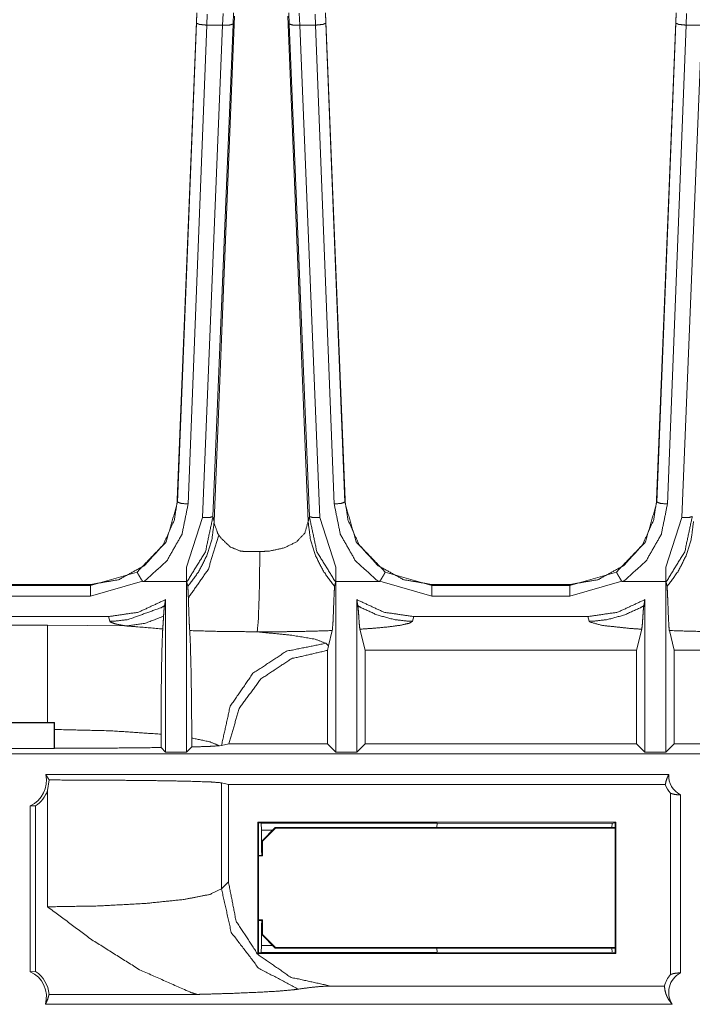
# Model space of a CAD drawing. Units: inches. Extents: x 1.26 to 10.03, y 0.79 to 7.29.
# Drawn here: x 2.64 to 3.02, y 4.48 to 5.05 of the extents above; entities that cross this region are included whole.
import ezdxf

# ---------------------------------------------------------------- set-up
doc = ezdxf.new("R2010")
doc.units = ezdxf.units.IN
doc.header["$MEASUREMENT"] = 0
doc.layers.add('Trimetric', color=7, linetype='Continuous', true_color=0xffffff)

msp = doc.modelspace()

# ---------------------------------------------------------------- linework, layer by layer
at = {"layer": 'Trimetric', "color": 7, "linetype": 'Continuous', "lineweight": 13}
for p, q in [((2.740082740783691, 5.049818515777588), (2.728965044021606, 4.770469188690186)), ((2.739923477172852, 5.044112682342529), (2.740155935287476, 5.050111293792725)), ((2.746150970458984, 5.04935884475708), (2.745918750762939, 5.042977333068848)), ((2.761675834655762, 5.048121929168701), (2.750141382217407, 4.758185863494873)), ((2.754914522171021, 5.042977333068848), (2.755171775817871, 5.04959774017334)), ((2.761176109313965, 5.050116539001465), (2.760907649993896, 5.043628692626953)), ((2.792455196380615, 5.048128604888916), (2.803990840911865, 4.758184909820557)), ((2.793224573135376, 5.043628692626953), (2.792956113815308, 5.050116539001465)), ((2.798949241638184, 5.04987907409668), (2.799217700958252, 5.042977333068848)), ((2.808219432830811, 5.042977333068848), (2.807987213134766, 5.04935884475708)), ((2.813982725143433, 5.050111293792725), (2.814214706420898, 5.044112682342529)), ((2.814055681228638, 5.049818515777588), (2.825173139572144, 4.770469188690186)), ((3.015082597732544, 5.049818515777588), (3.003965139389038, 4.770469188690186)), ((3.014923572540283, 5.044112682342529), (3.015156030654907, 5.050111293792725)), ((3.021159648895264, 5.049596309661865), (3.020918846130371, 5.042977333068848)), ((2.729152679443359, 4.769281387329102), (2.739923477172852, 5.044112682342529)), ((2.745918750762939, 5.042977333068848), (2.735147953033447, 4.76814603805542)), ((2.743430137634277, 4.760343551635742), (2.754914522171021, 5.042977333068848)), ((2.754914522171021, 5.042977333068848), (2.745918750762939, 5.042977333068848)), ((2.760907649993896, 5.043628692626953), (2.749423265457153, 4.760995388031006)), ((2.804709196090698, 4.760995388031006), (2.793224573135376, 5.043628692626953)), ((2.808219432830811, 5.042977333068848), (2.799217700958252, 5.042977333068848)), ((2.799217700958252, 5.042977333068848), (2.810702085494995, 4.760343551635742)), ((2.818990468978882, 4.76814603805542), (2.808219432830811, 5.042977333068848)), ((2.814214706420898, 5.044112682342529), (2.82498574256897, 4.769281387329102)), ((3.004152774810791, 4.769281387329102), (3.014923572540283, 5.044112682342529)), ((3.020918846130371, 5.042977333068848), (3.010148048400879, 4.76814603805542)), ((3.018430233001709, 4.760343551635742), (3.029914617538452, 5.042977333068848)), ((3.029914617538452, 5.042977333068848), (3.020918846130371, 5.042977333068848)), ((2.728965044021606, 4.770469188690186), (2.728938102722168, 4.76983118057251)), ((2.728938102722168, 4.76983118057251), (2.729152679443359, 4.769281387329102)), ((2.82498574256897, 4.769281387329102), (2.825200319290161, 4.76983118057251)), ((2.825200319290161, 4.76983118057251), (2.825173139572144, 4.770469188690186)), ((2.825186491012573, 4.770145416259766), (2.825267553329468, 4.770469188690186)), ((3.003965139389038, 4.770469188690186), (3.003937959671021, 4.76983118057251)), ((3.003937959671021, 4.76983118057251), (3.004152774810791, 4.769281387329102)), ((2.734223604202271, 4.732003211975098), (2.743430137634277, 4.760343551635742)), ((2.749423265457153, 4.760995388031006), (2.750139236450195, 4.758133888244629)), ((2.750139236450195, 4.758133888244629), (2.750141382217407, 4.758185863494873)), ((2.750141382217407, 4.758185863494873), (2.750141620635986, 4.758184909820557)), ((2.803990840911865, 4.758184909820557), (2.803992986679077, 4.758133888244629)), ((2.803992986679077, 4.758133888244629), (2.804709196090698, 4.760995388031006)), ((2.810702085494995, 4.760343551635742), (2.819908618927002, 4.732003211975098)), ((3.009223699569702, 4.732003211975098), (3.018430233001709, 4.760343551635742)), ((2.734246253967285, 4.723618984222412), (2.734223604202271, 4.732003211975098)), ((2.819908618927002, 4.732003211975098), (2.819885969161987, 4.723618984222412)), ((3.009246349334717, 4.723618984222412), (3.009223699569702, 4.732003211975098)), ((2.679112911224365, 4.721358299255371), (2.705894947052002, 4.729140758514404)), ((2.848243474960327, 4.729140758514404), (2.875025510787964, 4.721358299255371)), ((2.954113006591797, 4.721358299255371), (2.980894804000854, 4.729140758514404)), ((2.600025415420532, 4.721358299255371), (2.679112911224365, 4.721358299255371)), ((2.600266695022583, 4.721976280212402), (2.678871631622314, 4.721976280212402)), ((2.678871631622314, 4.721976280212402), (2.679224014282227, 4.721977233886719)), ((2.679112911224365, 4.721358299255371), (2.678871631622314, 4.721976280212402)), ((2.70889949798584, 4.723947048187256), (2.679112911224365, 4.715362071990967)), ((2.734246253967285, 4.723618984222412), (2.709817171096802, 4.723618984222412)), ((2.734245777130127, 4.723618507385254), (2.734246253967285, 4.723618984222412)), ((2.734246253967285, 4.723618507385254), (2.734245777130127, 4.723618507385254)), ((2.734246253967285, 4.723618507385254), (2.734245777130127, 4.723618507385254)), ((2.734246253967285, 4.723618507385254), (2.734246253967285, 4.723618984222412)), ((2.734246253967285, 4.625758647918701), (2.734246253967285, 4.723618507385254)), ((2.734921932220459, 4.720910549163818), (2.734336137771606, 4.723258018493652)), ((2.819796085357666, 4.723258018493652), (2.819210290908813, 4.720910549163818)), ((2.819885969161987, 4.723618984222412), (2.819885969161987, 4.723618507385254)), ((2.819885969161987, 4.723618984222412), (2.819886445999146, 4.723618507385254)), ((2.844321250915527, 4.723618984222412), (2.819885969161987, 4.723618984222412)), ((2.819886445999146, 4.723618507385254), (2.819885969161987, 4.723618507385254)), ((2.819886445999146, 4.723618507385254), (2.819885969161987, 4.723618507385254)), ((2.819885969161987, 4.723618507385254), (2.819885969161987, 4.625758647918701)), ((2.875025510787964, 4.715362071990967), (2.84523868560791, 4.723947048187256)), ((2.874914169311523, 4.721977233886719), (2.875266790390015, 4.721976280212402)), ((2.875266790390015, 4.721976280212402), (2.875025510787964, 4.721358299255371)), ((2.875025510787964, 4.721358299255371), (2.954113006591797, 4.721358299255371)), ((2.875266790390015, 4.721976280212402), (2.953871726989746, 4.721976280212402)), ((2.953871726989746, 4.721976280212402), (2.954224109649658, 4.721977233886719)), ((2.954113006591797, 4.721358299255371), (2.953871726989746, 4.721976280212402)), ((2.983899593353271, 4.723947048187256), (2.954113006591797, 4.715362071990967)), ((3.009246349334717, 4.723618984222412), (2.984817266464233, 4.723618984222412)), ((3.009245872497559, 4.723618507385254), (3.009246349334717, 4.723618984222412)), ((3.009246349334717, 4.723618507385254), (3.009245872497559, 4.723618507385254)), ((3.009246349334717, 4.723618507385254), (3.009245872497559, 4.723618507385254)), ((3.009246349334717, 4.723618507385254), (3.009246349334717, 4.723618984222412)), ((3.009246349334717, 4.625758647918701), (3.009246349334717, 4.723618507385254)), ((3.009922027587891, 4.720910549163818), (3.009336233139038, 4.723258018493652)), ((2.679112911224365, 4.715362071990967), (2.600025415420532, 4.715362071990967)), ((2.722246170043945, 4.713294982910156), (2.721580266952515, 4.709782123565674)), ((2.722246170043945, 4.713294982910156), (2.722246170043945, 4.625758647918701)), ((2.831886053085327, 4.625758647918701), (2.831886053085327, 4.713294982910156)), ((2.832551956176758, 4.709782123565674), (2.831886053085327, 4.713294982910156)), ((2.954113006591797, 4.715362071990967), (2.875025510787964, 4.715362071990967)), ((2.997246265411377, 4.713294982910156), (2.996580362319946, 4.709782123565674)), ((2.997246265411377, 4.713294982910156), (2.997246265411377, 4.625758647918701)), ((2.689542531967163, 4.703570365905762), (2.589589595794678, 4.703570365905762)), ((2.690208196640015, 4.700909614562988), (2.689542531967163, 4.703570365905762)), ((2.864589691162109, 4.703570365905762), (2.863924026489258, 4.700909614562988)), ((2.964542627334595, 4.703570365905762), (2.864589691162109, 4.703570365905762)), ((2.965208292007446, 4.700909614562988), (2.964542627334595, 4.703570365905762)), ((2.654525995254517, 4.698620319366455), (2.582231998443604, 4.698620319366455)), ((2.699901580810547, 4.698161125183105), (2.654525995254517, 4.698620319366455)), ((2.833698987960815, 4.69630765914917), (2.836714029312134, 4.684228420257568)), ((2.992418050765991, 4.684228420257568), (2.995433330535889, 4.69630765914917)), ((2.815669536590576, 4.686679363250732), (2.817880630493164, 4.695536136627197)), ((3.01125168800354, 4.695536136627197), (3.014074325561523, 4.684228420257568)), ((2.815669536590576, 4.686679363250732), (2.814136505126953, 4.688212394714355)), ((2.815057754516602, 4.684150695800781), (2.815669536590576, 4.686679363250732)), ((2.815057754516602, 4.684150695800781), (2.815057754516602, 4.630586624145508)), ((2.836714029312134, 4.630586624145508), (2.836714029312134, 4.684228420257568)), ((2.992418050765991, 4.684228420257568), (2.836714029312134, 4.684228420257568)), ((2.992418050765991, 4.684228420257568), (2.992418050765991, 4.630586624145508)), ((3.014074325561523, 4.630586624145508), (3.014074325561523, 4.684228420257568)), ((3.090057849884033, 4.684228420257568), (3.014074325561523, 4.684228420257568)), ((2.658246755599976, 4.642487049102783), (2.558956146240234, 4.642487049102783)), ((2.559093475341797, 4.642761707305908), (2.654525995254517, 4.642761707305908)), ((2.654525995254517, 4.642761707305908), (2.65852427482605, 4.642764568328857)), ((2.658246755599976, 4.642487049102783), (2.65852427482605, 4.642764568328857)), ((2.658246755599976, 4.627828598022461), (2.658246755599976, 4.642487049102783)), ((2.65852427482605, 4.642764568328857), (2.658526182174683, 4.641854286193848)), ((2.658526182174683, 4.627968311309814), (2.658526182174683, 4.641854286193848)), ((2.719615936279297, 4.636071681976318), (2.719615936279297, 4.62838888168335)), ((2.737220048904419, 4.628732204437256), (2.737220048904419, 4.633869171142578)), ((2.658246755599976, 4.627828598022461), (2.658526182174683, 4.627968311309814)), ((2.719615936279297, 4.62838888168335), (2.722246170043945, 4.625758647918701)), ((2.734246253967285, 4.625758647918701), (2.737220048904419, 4.628732204437256)), ((2.753153562545776, 4.629425525665283), (2.754301309585571, 4.629593849182129)), ((2.754301309585571, 4.629593849182129), (2.758588552474976, 4.630586624145508)), ((2.815057754516602, 4.630586624145508), (2.758588552474976, 4.630586624145508)), ((2.815057754516602, 4.630586624145508), (2.819885969161987, 4.625758647918701)), ((2.831886053085327, 4.625758647918701), (2.836714029312134, 4.630586624145508)), ((2.992418050765991, 4.630586624145508), (2.836714029312134, 4.630586624145508)), ((2.992418050765991, 4.630586624145508), (2.997246265411377, 4.625758647918701)), ((3.009246349334717, 4.625758647918701), (3.014074325561523, 4.630586624145508)), ((3.090057849884033, 4.630586624145508), (3.014074325561523, 4.630586624145508)), ((4.918609619140625, 4.624878883361816), (1.460623145103455, 4.624878883361816)), ((2.658246755599976, 4.627828598022461), (2.558956146240234, 4.627828598022461)), ((2.722246170043945, 4.625758647918701), (2.734246253967285, 4.625758647918701)), ((2.819885969161987, 4.625758647918701), (2.831886053085327, 4.625758647918701)), ((2.997246265411377, 4.625758647918701), (3.009246349334717, 4.625758647918701)), ((2.653455018997192, 4.612878799438477), (3.010876417160034, 4.612878799438477)), ((2.654525995254517, 4.603812694549561), (2.655413389205933, 4.609789371490479)), ((2.758266687393188, 4.607171058654785), (2.754282474517822, 4.608165264129639)), ((2.754282474517822, 4.547398567199707), (2.754282474517822, 4.608165264129639)), ((2.758266687393188, 4.607171058654785), (3.008922815322876, 4.607171058654785)), ((2.758266687393188, 4.551382541656494), (2.758266687393188, 4.607171058654785)), ((2.654525995254517, 4.603812694549561), (2.654525995254517, 4.536991119384766)), ((3.011908531188965, 4.498160362243652), (3.011908531188965, 4.602158546447754)), ((3.017616510391235, 4.601279735565186), (3.017616510391235, 4.499039173126221)), ((2.64452600479126, 4.499732971191406), (2.64452600479126, 4.594985485076904)), ((2.64452600479126, 4.594985485076904), (2.647615671157837, 4.594901084899902)), ((2.647615671157837, 4.499817371368408), (2.647615671157837, 4.594901084899902)), ((2.775168657302856, 4.585590839385986), (2.775168657302856, 4.510166645050049)), ((2.980593204498291, 4.585590839385986), (2.775168657302856, 4.585590839385986)), ((2.775168657302856, 4.585590839385986), (2.77551794052124, 4.585241794586182)), ((2.77551794052124, 4.585241794586182), (2.775881052017212, 4.585241794586182)), ((2.77551794052124, 4.510515689849854), (2.77551794052124, 4.585241794586182)), ((2.775881052017212, 4.585241794586182), (2.777060508728027, 4.584947109222412)), ((2.777060508728027, 4.584947109222412), (2.877950668334961, 4.584947109222412)), ((2.777335405349731, 4.580947875976562), (2.777060508728027, 4.584947109222412)), ((2.877950668334961, 4.584947109222412), (2.877887010574341, 4.58253002166748)), ((2.877950668334961, 4.584947109222412), (2.978455781936646, 4.584886074066162)), ((2.978455781936646, 4.584886074066162), (2.978206157684326, 4.58253002166748)), ((2.978455781936646, 4.584886074066162), (2.979880809783936, 4.585241794586182)), ((2.980243921279907, 4.585241794586182), (2.979880809783936, 4.585241794586182)), ((2.980593204498291, 4.585590839385986), (2.980243921279907, 4.585241794586182)), ((2.980243921279907, 4.585241794586182), (2.980243921279907, 4.510515689849854)), ((2.980593204498291, 4.510166645050049), (2.980593204498291, 4.585590839385986)), ((2.783608436584473, 4.580947875976562), (2.777335405349731, 4.580947875976562)), ((2.777335405349731, 4.580947875976562), (2.777335405349731, 4.568233966827393)), ((2.777393817901611, 4.574734210968018), (2.785189390182495, 4.58253002166748)), ((2.785333871841431, 4.582180500030518), (2.777743101119995, 4.574589729309082)), ((2.980242967605591, 4.58253002166748), (2.785189390182495, 4.58253002166748)), ((2.785189390182495, 4.58253002166748), (2.785333871841431, 4.582180500030518)), ((2.980242490768433, 4.582180500030518), (2.785333871841431, 4.582180500030518)), ((2.777393817901611, 4.574734210968018), (2.777393817901611, 4.566529750823975)), ((2.777743101119995, 4.574589729309082), (2.777393817901611, 4.574734210968018)), ((2.777743101119995, 4.574589729309082), (2.777743101119995, 4.56618070602417)), ((2.777393817901611, 4.566529750823975), (2.77551794052124, 4.566529750823975)), ((2.777743101119995, 4.56618070602417), (2.77551794052124, 4.56618070602417)), ((2.777395009994507, 4.568233966827393), (2.777335405349731, 4.568233966827393)), ((2.777393817901611, 4.566529750823975), (2.777743101119995, 4.56618070602417)), ((2.758266687393188, 4.551382541656494), (2.754282474517822, 4.547398567199707)), ((2.777743101119995, 4.529576778411865), (2.775517702102661, 4.529576778411865)), ((2.777393817901611, 4.529227733612061), (2.77551794052124, 4.529227733612061)), ((2.777395009994507, 4.527523517608643), (2.777335405349731, 4.527523517608643)), ((2.777335405349731, 4.514809608459473), (2.777335405349731, 4.527523517608643)), ((2.777393817901611, 4.529227733612061), (2.777743101119995, 4.529576778411865)), ((2.777393817901611, 4.521023273468018), (2.777393817901611, 4.529227733612061)), ((2.777743101119995, 4.521167755126953), (2.777743101119995, 4.529576778411865)), ((2.777393817901611, 4.521023273468018), (2.777743101119995, 4.521167755126953)), ((2.785189390182495, 4.513227462768555), (2.777393817901611, 4.521023273468018)), ((2.777743101119995, 4.521167755126953), (2.785333871841431, 4.513576984405518)), ((2.775168657302856, 4.510166645050049), (2.77551794052124, 4.510515689849854)), ((2.775168657302856, 4.510166645050049), (2.980593204498291, 4.510166645050049)), ((2.77551794052124, 4.510515689849854), (2.775881052017212, 4.510515689849854)), ((2.775881052017212, 4.510515689849854), (2.777060508728027, 4.510810375213623)), ((2.777060508728027, 4.510810375213623), (2.777335405349731, 4.514809608459473)), ((2.877950668334961, 4.510810375213623), (2.777060508728027, 4.510810375213623)), ((2.777335405349731, 4.514809608459473), (2.783608436584473, 4.514809608459473)), ((2.785333871841431, 4.513576984405518), (2.785189390182495, 4.513227462768555)), ((2.980242967605591, 4.513227462768555), (2.785189390182495, 4.513227462768555)), ((2.980242490768433, 4.513576984405518), (2.785333871841431, 4.513576984405518)), ((2.877887010574341, 4.513227462768555), (2.877950668334961, 4.510810375213623)), ((2.978455781936646, 4.510871410369873), (2.877950668334961, 4.510810375213623)), ((2.978206157684326, 4.513227462768555), (2.978455781936646, 4.510871410369873)), ((2.978455781936646, 4.510871410369873), (2.979880809783936, 4.510515689849854)), ((2.980243921279907, 4.510515689849854), (2.979880809783936, 4.510515689849854)), ((2.980593204498291, 4.510166645050049), (2.980243921279907, 4.510515689849854)), ((2.647615671157837, 4.499817371368408), (2.64452600479126, 4.499732971191406)), ((2.740182876586914, 4.4867262840271), (2.655372381210327, 4.4867262840271)), ((3.008441925048828, 4.4915452003479), (2.816738367080688, 4.4915452003479)), ((3.012943506240845, 4.481040000915527), (2.653242588043213, 4.481040000915527))]:
    msp.add_line(p, q, dxfattribs=at)
for centre, radius, start, end in [((2.638276100158691, 4.609278678894043), 0.01559999957680702, 293.618259252918, 13.34236399063026), ((3.023366451263428, 4.61237907409668), 0.01250000018626451, 177.7075571256451, 242.6128922298025), ((3.023366451263428, 4.61237907409668), 0.01535368617624044, 199.8274905682999, 221.7327598203009), ((2.638276100158691, 4.609278678894043), 0.01714465580880642, 303.0075613890713, 341.4087719430825), ((2.638276100158691, 4.485439777374268), 0.01559999957680702, 343.6173293217168, 66.38174074708202), ((2.638276100158691, 4.485439777374268), 0.01714465580880642, 4.302207559838061, 56.99243861092874), ((3.023366451263428, 4.487939834594727), 0.01535368617624044, 138.2672401796991, 166.4206921518158), ((3.023366451263428, 4.487939834594727), 0.01250000018626451, 117.3871077701975, 213.5043286048964)]:
    msp.add_arc(centre, radius, start, end, dxfattribs=at)
for points, knots in [([(2.745918849042823, 5.042977417034479), (2.741698878237514, 5.043403849336471), (2.739923568949735, 5.044112670968218)], [0, 0, 0.6893272590458092, 1, 1]), ([(2.754914617489817, 5.042977417034479), (2.759096339596283, 5.043070597375277), (2.760907659627122, 5.043628865617961)], [0, 0, 0.6881621385276877, 1, 1]), ([(2.793224554940906, 5.043628865617961), (2.795035874971745, 5.043070597375277), (2.799217597078211, 5.042977417034479)], [0, 0, 0.3118378614723124, 1, 1]), ([(2.814214749134067, 5.044112670968218), (2.812439439846287, 5.043403849336471), (2.808219469040978, 5.042977417034479)], [0, 0, 0.3106727409541908, 1, 1]), ([(3.014923575608691, 5.044112670968218), (3.016698884896471, 5.043403849336471), (3.02091885570178, 5.042977417034479)], [0, 0, 0.3106727409541908, 1, 1]), ([(2.679224104589309, 4.72197724650124), (2.695286727048568, 4.724709587062193), (2.71000718638939, 4.732772331398053), (2.720848047654499, 4.744660352519247), (2.727270777302209, 4.759045118492566), (2.72893805436081, 4.769831251566245)], [0, 0, 0.2148561332642794, 0.4361810924839243, 0.6483397021134543, 0.8560769468266843, 1, 1]), ([(2.705894840912208, 4.729140739513241), (2.722500269374194, 4.746364454123011), (2.729152694665487, 4.769281528245642)], [0, 0, 0.5006457879964886, 1, 1]), ([(2.735147974758576, 4.768146274311903), (2.730927800502741, 4.768572706613895), (2.729152694665487, 4.769281528245642)], [0, 0, 0.6893586469237531, 1, 1]), ([(2.824985623418314, 4.769281528245642), (2.82321051758106, 4.768572706613895), (2.818990546775751, 4.768146274311903)], [0, 0, 0.3106515727094691, 1, 1]), ([(2.824985623418314, 4.769281528245642), (2.831638048709607, 4.746364454123011), (2.848243477171593, 4.729140739513241)], [0, 0, 0.4993542120035114, 1, 1]), ([(2.874914213494492, 4.72197724650124), (2.858851591035233, 4.724709587062193), (2.844131335144937, 4.732772331398053), (2.833290270429302, 4.744660352519247), (2.826867540781592, 4.759045118492566), (2.825200263722991, 4.769831251566245)], [0, 0, 0.2148562504162678, 0.4361789773058852, 0.648339510367924, 0.856076868351513, 1, 1]), ([(2.954224111248266, 4.72197724650124), (2.970286733707525, 4.724709587062193), (2.985007193048347, 4.732772331398053), (2.995848054313456, 4.744660352519247), (3.002270783961166, 4.759045118492566), (3.003938061019767, 4.769831251566245)], [0, 0, 0.2148561332642794, 0.4361810924839243, 0.6483397021134543, 0.8560769468266843, 1, 1]), ([(2.980894847571165, 4.729140739513241), (2.997500276033151, 4.746364454123011), (3.004152701324443, 4.769281528245642)], [0, 0, 0.5006457879964886, 1, 1]), ([(3.004152701324443, 4.769281528245642), (3.005927807161697, 4.768572706613895), (3.010147981417532, 4.768146274311903)], [0, 0, 0.3106413530762469, 1, 1]), ([(2.735147974758576, 4.768146274311903), (2.731665512109146, 4.75085216582022), (2.722930567236176, 4.735497754641131), (2.709817163598331, 4.723619092244121)], [0, 0, 0.3328537545180629, 0.6661582638431083, 1, 1]), ([(2.844321154485471, 4.723619092244121), (2.831207954298151, 4.735497754641131), (2.822472805974655, 4.75085216582022), (2.818990546775751, 4.768146274311903)], [0, 0, 0.3338394602305714, 0.6671464358551993, 1, 1]), ([(3.010147981417532, 4.768146274311903), (3.006665518768102, 4.75085216582022), (2.997930573895133, 4.735497754641131), (2.984817170257287, 4.723619092244121)], [0, 0, 0.3328537545180629, 0.6661582638431083, 1, 1]), ([(2.749423284349035, 4.760995395232499), (2.745108098697671, 4.740796420134018), (2.734336207160794, 4.723258171011423)], [0, 0, 0.500880807332548, 1, 1]), ([(2.750139226749184, 4.758133660137162), (2.748865219556876, 4.748273633856741), (2.7458657484556, 4.738489291171902), (2.741392685196246, 4.729602165305664), (2.735317245596008, 4.721355908595569), (2.734921941224457, 4.720910351944156)], [0, 0, 0.2427043518636979, 0.4925317588808686, 0.7354154008769908, 0.9854592253697291, 1, 1]), ([(2.74343024221173, 4.760343539747964), (2.747611964318196, 4.760436720088762), (2.749423284349035, 4.760995395232499)], [0, 0, 0.6881485652342825, 1, 1]), ([(2.750141668155493, 4.758184929669653), (2.750184596216428, 4.756953647087755), (2.752167425040483, 4.751188672989827), (2.752761500575701, 4.750318311640626)], [0, 0, 0.1469809366703017, 0.8742841914537827, 1, 1]), ([(2.77633266813865, 4.740930697481019), (2.780222438740651, 4.741032829644951), (2.781930812805456, 4.741181755429807), (2.790238715024856, 4.742945671488144), (2.79746873635878, 4.746541862981474), (2.802145250143894, 4.75148408315323), (2.803990749863061, 4.758184929669653)], [0, 0, 0.1083015981434045, 0.156031234230735, 0.3924201642987998, 0.6171725671260948, 0.8065506761185788, 1, 1]), ([(2.803992987818845, 4.758133660137162), (2.805266995011152, 4.748273633856741), (2.808266466112428, 4.738489291171902), (2.812739529371783, 4.729602165305664), (2.818814968972021, 4.721355908595569), (2.819210273343572, 4.720910351944156)], [0, 0, 0.2427043518636979, 0.4925317588808686, 0.7354154008769908, 0.9854592253697291, 1, 1]), ([(2.819796007407234, 4.723258171011423), (2.809024115870358, 4.740796420134018), (2.804709133669519, 4.760995395232499)], [0, 0, 0.4991197071219818, 1, 1]), ([(2.804709133669519, 4.760995395232499), (2.806520250249832, 4.760436720088762), (2.810701972356298, 4.760343539747964)], [0, 0, 0.3118294238182349, 1, 1]), ([(3.024423291007992, 4.760995395232499), (3.020108105356627, 4.740796420134018), (3.009336213819751, 4.723258171011423)], [0, 0, 0.500880807332548, 1, 1]), ([(3.02513923340814, 4.758133660137162), (3.023865226215833, 4.748273633856741), (3.020865755114556, 4.738489291171902), (3.016392691855202, 4.729602165305664), (3.010317252254964, 4.721355908595569), (3.009921947883413, 4.720910351944156)], [0, 0, 0.2427043518636979, 0.4925317588808686, 0.7354154008769908, 0.9854592253697291, 1, 1]), ([(3.018430248870686, 4.760343539747964), (3.022611970977152, 4.760436720088762), (3.024423291007992, 4.760995395232499)], [0, 0, 0.6881485652342825, 1, 1]), ([(2.752761500575701, 4.750318311640626), (2.746779241316261, 4.73073904684361), (2.73530320750973, 4.714356396707331)], [0, 0, 0.5058125111703665, 1, 1]), ([(2.752761500575701, 4.750318311640626), (2.75411220861622, 4.748556430087547), (2.759363063235554, 4.743487256787716), (2.764950018123443, 4.741222038633907), (2.767211777618314, 4.740924187064195), (2.77633266813865, 4.740930697481019)], [0, 0, 0.08237850356095258, 0.3532002694670095, 0.5769046048042789, 0.6615552704308404, 1, 1]), ([(2.77633266813865, 4.740930697481019), (2.776001043781662, 4.718148714507493), (2.775456406724203, 4.701814078695293), (2.774794989064958, 4.694811311598642)], [0, 0, 0.4935742654278886, 0.8476251693498602, 1, 1]), ([(2.734336207160794, 4.723258171011423), (2.734307724087188, 4.723703320761786), (2.734283513474622, 4.724646924300259), (2.734253606247336, 4.726812451696446), (2.734226954228461, 4.730946973280936), (2.734223699020049, 4.732003288410681)], [0, 0, 0.05099790200933069, 0.158915290416052, 0.4065229400709442, 0.8792312629285479, 1, 1]), ([(2.819908515547979, 4.732003288410681), (2.819904243086938, 4.730717074186828), (2.819883491133311, 4.727318636604537), (2.819853380455498, 4.724901237457459), (2.819827135337675, 4.723778597456317), (2.819801907472481, 4.72329479210606), (2.819796007407234, 4.723258171011423)], [0, 0, 0.1470503048485373, 0.5355919902211309, 0.8119883232646943, 0.9403718741645063, 0.9957592166914382, 1, 1]), ([(3.009336213819751, 4.723258171011423), (3.009307730746144, 4.723703320761786), (3.009283520133579, 4.724646924300259), (3.009253612906292, 4.726812451696446), (3.009226960887418, 4.730946973280936), (3.009223705679005, 4.732003288410681)], [0, 0, 0.05099790200933069, 0.158915290416052, 0.4065229400709442, 0.8792312629285479, 1, 1]), ([(2.708899601727154, 4.723947054491646), (2.707850203915285, 4.725631217943885), (2.706942611119871, 4.727140820845023), (2.706278955504843, 4.728305778555523), (2.705933293061577, 4.728995475837849), (2.705893620209054, 4.729131787690108), (2.705894840912208, 4.729140739513241)], [0, 0, 0.3302305706679305, 0.6233629748390827, 0.8464845026628345, 0.9748705377835158, 0.9984964723615917, 1, 1]), ([(2.848243477171593, 4.729140739513241), (2.848244697874748, 4.729131787690108), (2.848205025022224, 4.728995475837849), (2.847859566029484, 4.728305778555523), (2.84719570696393, 4.727140820845023), (2.846288114168516, 4.725631217943885), (2.845238716356647, 4.723947054491646)], [0, 0, 0.001503525240739155, 0.02512942214263869, 0.1535000859122424, 0.376638019235175, 0.6697699559493415, 1, 1]), ([(2.980894847571165, 4.729140739513241), (2.98089362686801, 4.729131787690108), (2.980933299720533, 4.728995475837849), (2.981278962163799, 4.728305778555523), (2.981942617778827, 4.727140820845023), (2.982850210574242, 4.725631217943885), (2.98389960838611, 4.723947054491646)], [0, 0, 0.00150352763840822, 0.02512946221648412, 0.1535154973371656, 0.3766370251609175, 0.6697694293320695, 1, 1]), ([(2.709817163598331, 4.723619092244121), (2.709457666519313, 4.723645133911418), (2.70911139372447, 4.72375540409638), (2.708959009280676, 4.723870150192909), (2.708899601727154, 4.723947054491646)], [0, 0, 0.3562428592199257, 0.7154187145286107, 0.9039535173439687, 1, 1]), ([(2.73530320750973, 4.714356396707331), (2.735120508937598, 4.718611767904122), (2.734921941224457, 4.720910351944156)], [0, 0, 0.6486458054471694, 1, 1]), ([(2.819210273343572, 4.720910351944156), (2.818959215394784, 4.717548942357553), (2.818316108282858, 4.701009635316439), (2.817880520707206, 4.695536002371398)], [0, 0, 0.1326369819322495, 0.7839363350144872, 1, 1]), ([(2.845238716356647, 4.723947054491646), (2.845113797733831, 4.72381155644149), (2.844900581582834, 4.723699658652322), (2.844464790556657, 4.723622754353585), (2.844321154485471, 4.723619092244121)], [0, 0, 0.1822356192267404, 0.420340829725273, 0.8579222663723909, 1, 1]), ([(2.984817170257287, 4.723619092244121), (2.984457673178269, 4.723645133911418), (2.984111400383426, 4.72375540409638), (2.983959015939632, 4.723870150192909), (2.98389960838611, 4.723947054491646)], [0, 0, 0.3562428592199257, 0.7154187145286107, 0.9039535173439687, 1, 1]), ([(3.011251700519779, 4.695536002371398), (3.010992301099435, 4.697932649564848), (3.010735749986452, 4.702763785749539), (3.010339631812798, 4.713366813350035), (3.010135977836512, 4.718285026359752), (3.009921947883413, 4.720910351944156)], [0, 0, 0.09484946744618487, 0.2852037015070562, 0.7026825905656029, 0.896360955885585, 1, 1]), ([(2.689542504904267, 4.703570263633651), (2.706601424588172, 4.706052766948972), (2.72224615966752, 4.713294791863916)], [0, 0, 0.4999852378022978, 1, 1]), ([(2.736065333179226, 4.695525016043007), (2.73581325797781, 4.699795035677653), (2.735569117346898, 4.706243196641083), (2.73530320750973, 4.714356396707331)], [0, 0, 0.2269472095496345, 0.569309932634158, 1, 1]), ([(2.831886054900508, 4.713294791863916), (2.847530789979857, 4.706052766948972), (2.864589709663761, 4.703570263633651)], [0, 0, 0.5000147621977024, 1, 1]), ([(2.964542511563224, 4.703570263633651), (2.981601431247128, 4.706052766948972), (2.997246166326477, 4.713294791863916)], [0, 0, 0.4999852378022978, 1, 1]), ([(2.721580266096709, 4.709782015086148), (2.719683089943999, 4.70866588550183), (2.70072577340423, 4.701848665284672), (2.693418440870516, 4.700999055889099), (2.690208195024553, 4.700909537657765)], [0, 0, 0.06687345835507737, 0.678929201962227, 0.9024307522895786, 1, 1]), ([(2.721580266096709, 4.709782015086148), (2.721327377093189, 4.707461458389332), (2.721076522594927, 4.703786328092008)], [0, 0, 0.3878870807420399, 1, 1]), ([(2.833699002535553, 4.696307486765079), (2.833472358649857, 4.697973746571051), (2.833247342368367, 4.700837923072697), (2.832903307529307, 4.706119091820369), (2.83255194847132, 4.709782015086148)], [0, 0, 0.1243172873379545, 0.3367121013375663, 0.7279650401423562, 1, 1]), ([(2.83255194847132, 4.709782015086148), (2.834449328074555, 4.70866588550183), (2.843503486822442, 4.7045073567553), (2.853406441163798, 4.701848665284672), (2.860713773697512, 4.700999055889099), (2.863924019543475, 4.700909537657765)], [0, 0, 0.06673386320053687, 0.3687813985772067, 0.6796249451515709, 0.9026421796133925, 1, 1]), ([(2.996580272755665, 4.709782015086148), (2.994683096602955, 4.70866588550183), (2.985628734404543, 4.7045073567553), (2.975725780063186, 4.701848665284672), (2.968418447529473, 4.700999055889099), (2.96520820168351, 4.700909537657765)], [0, 0, 0.06672852789116727, 0.3687815808462749, 0.679625037662252, 0.9026422077261876, 1, 1]), ([(2.996580272755665, 4.709782015086148), (2.996300121381694, 4.70710745447451), (2.99602200451298, 4.702931428982765), (2.995731680612721, 4.698780631356215), (2.995433218691431, 4.696307486765079)], [0, 0, 0.1988092786066676, 0.5082224561772659, 0.815836360860056, 1, 1]), ([(2.721076522594927, 4.703786328092008), (2.71071153210957, 4.699774690625077), (2.699901595324377, 4.69816092105475)], [0, 0, 0.5041849889724412, 1, 1]), ([(2.721076522594927, 4.703786328092008), (2.720843368292407, 4.69981293932392), (2.720607365682525, 4.696463329867811)], [0, 0, 0.5424024783680378, 1, 1]), ([(2.654526024564177, 4.642761749791418), (2.654526024564177, 4.66985891841631), (2.654526024564177, 4.698620312341916)], [0, 0, 0.4851032212007751, 1, 1]), ([(2.699901595324377, 4.69816092105475), (2.697828841367937, 4.698467317546545), (2.693014388126358, 4.699443066268088), (2.690503401737431, 4.700488801970494), (2.690208195024553, 4.700909537657765)], [0, 0, 0.2045845053592158, 0.6842287751658593, 0.9498155397577321, 1, 1]), ([(2.720607365682525, 4.696463329867811), (2.705547143963685, 4.697720247215955), (2.699901595324377, 4.69816092105475)], [0, 0, 0.7274301424943437, 1, 1]), ([(2.719615951270498, 4.636071889603386), (2.719674138120865, 4.653668732477399), (2.719827336366762, 4.669156200300336), (2.720082056425014, 4.683293163533278), (2.720457829546092, 4.694258739970678), (2.720607365682525, 4.696463329867811)], [0, 0, 0.2913106734833452, 0.5477123910332294, 0.7817824586122293, 0.9634199877011138, 1, 1]), ([(2.863924019543475, 4.700909537657765), (2.862091744108483, 4.699738476431492), (2.856940987147823, 4.698571077314682), (2.85020270573466, 4.697663281068742), (2.841147936635195, 4.696822623496303), (2.833699002535553, 4.696307486765079)], [0, 0, 0.07056633390486418, 0.2419537719891673, 0.4625944071517709, 0.7576959781398626, 1, 1]), ([(2.995433218691431, 4.696307486765079), (2.988801748804292, 4.696759960734369), (2.972828848026893, 4.698467317546545), (2.965503408396387, 4.700488801970494), (2.96520820168351, 4.700909537657765)], [0, 0, 0.2156400910804148, 0.7367890741450127, 0.9833256395364623, 1, 1]), ([(2.774794989064958, 4.694811311598642), (2.763102280448493, 4.694968375404528), (2.751783310447848, 4.695073762776872), (2.736065333179226, 4.695525016043007)], [0, 0, 0.3018705349480623, 0.5940785687451209, 1, 1]), ([(2.736065333179226, 4.695525016043007), (2.736385564306772, 4.689696565381041), (2.736830510606609, 4.673618277231299), (2.737092758334313, 4.656436473429835), (2.737196925003502, 4.643353790821379), (2.737220118363439, 4.633869334211511)], [0, 0, 0.09464813439223467, 0.3554498598357769, 0.6340772159694082, 0.846213515313422, 1, 1]), ([(2.817880520707206, 4.695536002371398), (2.805498114808415, 4.695150260174557), (2.792046169495705, 4.69490205053313), (2.774794989064958, 4.694811311598642)], [0, 0, 0.2874737457155159, 0.5996799494066808, 1, 1]), ([(2.814136420681649, 4.688212597246149), (2.807999539022632, 4.690595002902796), (2.794677802046408, 4.69282929657669), (2.774794989064958, 4.694811311598642)], [0, 0, 0.1642806743557563, 0.5013668237405169, 1, 1]), ([(3.092880527366162, 4.695536002371398), (3.080498121467372, 4.695150260174557), (3.067046176154662, 4.69490205053313), (3.0529777757489, 4.694809277093384), (3.038476229173796, 4.694885367590018), (3.024762646484959, 4.695122997804106), (3.011439078454003, 4.695528678152471), (3.011251700519779, 4.695536002371398)], [0, 0, 0.1517332387137762, 0.3165206641347841, 0.4888341313473944, 0.6664514698153859, 0.8344405990283521, 0.9977032431322531, 1, 1]), ([(2.754301214154651, 4.629593617962144), (2.759286158936817, 4.652050080094455), (2.772355820711624, 4.671014517402625), (2.791583929901179, 4.683691519662716), (2.814136420681649, 4.688212597246149)], [0, 0, 0.2498513343566725, 0.5000149575667682, 0.7501692968360196, 1, 1]), ([(2.758588527083987, 4.630586456527851), (2.764422064009096, 4.650850128893524), (2.776909043478128, 4.667815054434527), (2.794510769164759, 4.679390575548155), (2.815057848112815, 4.68415050404883)], [0, 0, 0.2501092939072472, 0.4999616183463937, 0.7498364874094452, 1, 1]), ([(2.658526268801666, 4.638757436543415), (2.691096663470546, 4.637991648764455), (2.719615951270498, 4.636071889603386)], [0, 0, 0.5326631523596602, 1, 1]), ([(2.737220118363439, 4.633869334211511), (2.747336288855792, 4.631744090019424), (2.75315354973884, 4.629425567827866)], [0, 0, 0.6227380969448474, 1, 1]), ([(2.719615951270498, 4.628388783948594), (2.691096663470546, 4.628089304774676), (2.658526268801666, 4.627969675865529)], [0, 0, 0.4668549971008954, 1, 1]), ([(2.75315354973884, 4.629425567827866), (2.747336288855792, 4.629063832793065), (2.737220118363439, 4.628732208436077)], [0, 0, 0.3654206782393599, 1, 1]), ([(2.655413272307015, 4.609789336883637), (2.65448940346954, 4.61138072689613), (2.653455060996578, 4.612878936567824)], [0, 0, 0.5026699765006555, 1, 1]), ([(3.010876334299752, 4.612878936567824), (3.010026928354705, 4.611071888998026), (3.009372631463862, 4.609160267857987), (3.008922802351407, 4.607170928617109)], [0, 0, 0.3296676074474853, 0.6632597036554857, 1, 1]), ([(2.655413272307015, 4.609789336883637), (2.68477403148151, 4.609707549772281), (2.711461247296995, 4.609478871381327), (2.73311530055571, 4.609123239862299), (2.747822535612357, 4.608671986596164), (2.754282496706281, 4.608165394787022)], [0, 0, 0.2968743715221527, 0.5667247011729254, 0.7857032153483768, 0.9344813480634605, 1, 1]), ([(3.011908642267457, 4.602158314563439), (3.013752310931892, 4.601615508560712), (3.015669628686652, 4.601320098397309), (3.017616446767647, 4.601279815193209)], [0, 0, 0.3308459001553824, 0.6647952345512667, 1, 1]), ([(2.816738349455591, 4.491545112015217), (2.794240383416025, 4.496483263176458), (2.775295070457275, 4.509532579898689), (2.762686020672788, 4.528774930625048), (2.758266668352235, 4.551382759948524)], [0, 0, 0.2501486797585428, 0.4999826124817893, 0.7498275559444959, 1, 1]), ([(2.754282496706281, 4.547398791753096), (2.747758448696743, 4.544133410814652), (2.732895370537364, 4.541229764911009), (2.711022811413983, 4.538947456913036), (2.684096948131781, 4.537491158049647), (2.654526024564177, 4.53699107665733)], [0, 0, 0.07225425904253614, 0.222237909451194, 0.4400354691693338, 0.7070935972301737, 1, 1]), ([(2.754282496706281, 4.547398791753096), (2.759926621191909, 4.522288114061723), (2.775573187325989, 4.501810818644003), (2.798335232147991, 4.489744981763295)], [0, 0, 0.33307994977761, 0.6665951680054578, 1, 1]), ([(2.654526024564177, 4.53699107665733), (2.654666405426951, 4.536882434076574), (2.679873315217009, 4.518107612658412), (2.707256331830592, 4.50090220859596), (2.73672634393742, 4.487835395128513), (2.740182968370078, 4.486726182862071)], [0, 0, 0.001778395326860236, 0.316666831638127, 0.6406630757724517, 0.9636303738369008, 1, 1]), ([(3.017616446767647, 4.499039008681052), (3.015669628686652, 4.4989983185759), (3.013752310931892, 4.498703315313549), (3.011908642267457, 4.498160509310821)], [0, 0, 0.335209306700633, 0.6691510550956999, 1, 1]), ([(2.653242658647684, 4.481040147568137), (2.654539452298877, 4.483789171072203), (2.655372378751338, 4.486726182862071)], [0, 0, 0.498908847151507, 1, 1]), ([(2.740182968370078, 4.486726182862071), (2.742129989901599, 4.486773790285099), (2.759959987078133, 4.487300320245765), (2.774918890435146, 4.487912706328302), (2.786989203227421, 4.488617052048482), (2.79552313898094, 4.489373074202206), (2.798335232147991, 4.489744981763295)], [0, 0, 0.03343434020724284, 0.3396537899420258, 0.5966670834892609, 0.8042295871092023, 0.9513046855854057, 1, 1]), ([(2.798335232147991, 4.489744981763295), (2.805131700411522, 4.490678819676532), (2.81127956839893, 4.491280219430678), (2.816738349455591, 4.491545112015217)], [0, 0, 0.3707733512929817, 0.7046273063491549, 1, 1]), ([(3.008441845308511, 4.491545112015217), (3.008702465432009, 4.489206651672134), (3.009300203076691, 4.486936550705707), (3.010221630507857, 4.484786485549478), (3.011445385420302, 4.482805691230681), (3.012943391641471, 4.481040147568137)], [0, 0, 0.2013923642443522, 0.4023172755912425, 0.6025328581398459, 0.801818964531541, 1, 1])]:
    msp.add_open_spline(points, degree=1, knots=knots, dxfattribs=at)
for points in [[(2.679113020602244, 4.715361849205635), (2.679113020602244, 4.721358350001879)], [(2.875025500932082, 4.721358350001879), (2.875025500932082, 4.715361849205635)], [(2.954113027261201, 4.721358350001879), (2.954113027261201, 4.715361849205635)]]:
    msp.add_open_spline(points, degree=1, dxfattribs=at)

doc.saveas('drawing.dxf')
